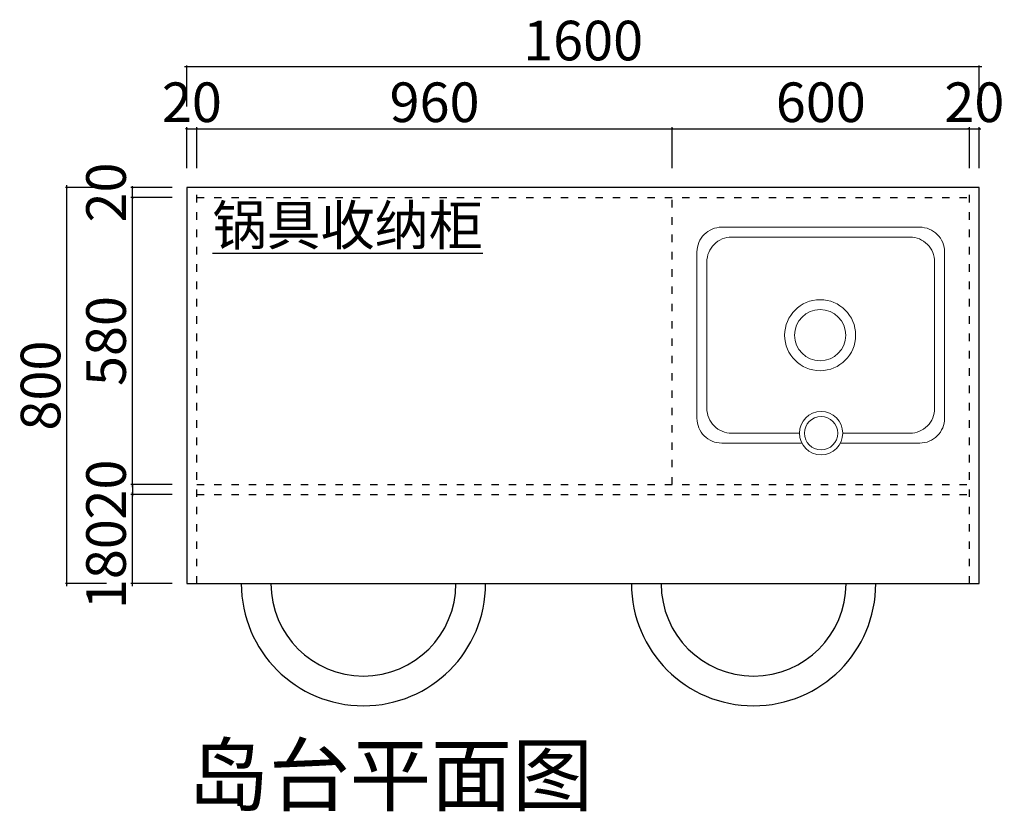
# Model space of a CAD drawing. Units: millimetres. Extents: x 532595 to 536925, y 327751 to 331067.
# Drawn here: x 532611 to 534599, y 329468 to 331067 of the extents above; entities that cross this region are included whole.
import ezdxf

# ---------------------------------------------------------------- set-up
doc = ezdxf.new("R2010")
doc.units = ezdxf.units.MM
doc.header["$LTSCALE"] = 10
doc.linetypes.add('$0$ACAD_ISO03W100', pattern=[30, 12, -18])
doc.linetypes.add('001', pattern=[70, 15, -20, 15, -20])
for name, color, linetype in [('ZB_厨柜', 7, 'Continuous'), ('帝森木制品', 7, 'Continuous'), ('计量线', 1, 'Continuous')]:
    doc.layers.add(name, color=color, linetype=linetype)
doc.layers.add('台面线', color=33, linetype='Continuous', lineweight=0)
doc.styles.add('CCD_DIM', font='archs.shx', dxfattribs={"width": 0.7})
doc.styles.add('H1', font='txt')
doc.styles.add('ZB_宋体', font='txt')
doc.dimstyles.new('胜', dxfattribs={"dimtxt": 80, "dimasz": 3, "dimexe": 3, "dimexo": 15, "dimgap": 3, "dimtad": 1, "dimdec": 0, "dimtxsty": 'H1', "dimblk": 'ARCHTICK', "dimcen": 30, "dimdle": 5, "dimclrd": 7, "dimclre": 256, "dimclrt": 256, "dimadec": 0, "dimazin": 0, "dimtfac": 1, "dimtdec": 0, "dimtix": 1, "dimtmove": 1, "dimatfit": 3, "dimldrblk": 'CCD_Leader_Arrow', "dimfxl": 80, "dimfxlon": 1, "dimlwd": -1, "dimarcsym": 0})

# ---------------------------------------------------------------- blocks, each defined once
blk = doc.blocks.new('sfsfsf')
blk.add_lwpolyline([(670533, 995166.4), (670371.3, 995166.4, -0.414214), (670321.3, 995216.4), (670321.3, 995552.4, -0.414214), (670371.3, 995602.4), (670771.3, 995602.4, -0.414214), (670821.3, 995552.4), (670821.3, 995216.4, -0.414214), (670771.3, 995166.4), (670610.8, 995166.4)], format="xyb")
at = {"color": 252}
blk.add_lwpolyline([(670528.1, 995186.4), (670391.3, 995186.4, -0.414214), (670341.3, 995236.4), (670341.3, 995532.4, -0.414214), (670391.3, 995582.4), (670751.3, 995582.4, -0.414214), (670801.3, 995532.4), (670801.3, 995236.4, -0.414214), (670751.3, 995186.4), (670615.6, 995186.4)], format="xyb", dxfattribs=at)
for centre, radius in [((670570, 995384.3), 71.7), ((670571.9, 995186.4), 43.7), ((670571.9, 995186.4), 33.7)]:
    blk.add_circle(centre, radius)
at = {"color": 8}
blk.add_circle((670570, 995384.3), 51.7, dxfattribs=at)
blk = doc.blocks.new('_ArchTick')
at = {"color": 0, "linetype": 'ByBlock', "const_width": 0.15}
blk.add_lwpolyline([(-0.5, -0.5), (0.5, 0.5)], dxfattribs=at)
blk = doc.blocks.new('*D34')
at = {"layer": 'Defpoints', "color": 0, "linetype": 'ByBlock', "transparency": 16777216}
for p in [(532968.4, 330846.7), (532948.4, 330727.8), (532968.4, 330727.8)]:
    blk.add_point(p, dxfattribs=at)
at = {"layer": '帝森木制品', "linetype": 'ByBlock', "lineweight": -2, "transparency": 16777216}
for p, q in [((532948.4, 330766.7), (532948.4, 330849.7)), ((532968.4, 330766.7), (532968.4, 330849.7))]:
    blk.add_line(p, q, dxfattribs=at)
at = {"layer": '帝森木制品', "color": 7, "linetype": 'ByBlock', "transparency": 16777216}
for p, q in [((532948.4, 330846.7), (532945.4, 330846.7)), ((532948.4, 330846.7), (532968.4, 330846.7)), ((532968.4, 330846.7), (532971.4, 330846.7))]:
    blk.add_line(p, q, dxfattribs=at)
at = {"layer": '帝森木制品', "color": 7, "linetype": 'ByBlock', "transparency": 16777216, "xscale": 3, "yscale": 3, "zscale": 3}
blk.add_blockref('_ArchTick', (532948.4, 330846.7), dxfattribs=at)
at = {"layer": '帝森木制品', "color": 7, "linetype": 'ByBlock', "transparency": 16777216, "xscale": 3, "yscale": 3, "zscale": 3, "rotation": 180}
blk.add_blockref('_ArchTick', (532968.4, 330846.7), dxfattribs=at)
at = {"layer": '帝森木制品', "linetype": 'ByBlock', "transparency": 16777216, "insert": (532958.4, 330889.7), "char_height": 80, "attachment_point": 5, "style": 'H1'}
blk.add_mtext('20', dxfattribs=at)
blk = doc.blocks.new('CCD_Leader_Arrow')
at = {"color": 50, "linetype": 'ByBlock'}
blk.add_line((0, 0), (-1, 0), dxfattribs=at)
for points in [[(-0.86, 0.67), (-0.6, 0.85), (-0.24, 0), (0, 0)], [(-0.86, -0.67), (-0.6, -0.85), (-0.24, 0), (0, 0)]]:
    blk.add_solid(points, dxfattribs=at)
blk = doc.blocks.new('*D35')
at = {"layer": 'Defpoints', "color": 0, "linetype": 'ByBlock', "transparency": 16777216}
for p in [(533928.4, 330846.7), (532968.4, 330727.8), (533928.4, 330707.8)]:
    blk.add_point(p, dxfattribs=at)
at = {"layer": '帝森木制品', "linetype": 'ByBlock', "lineweight": -2, "transparency": 16777216}
for p, q in [((532968.4, 330766.7), (532968.4, 330849.7)), ((533928.4, 330766.7), (533928.4, 330849.7))]:
    blk.add_line(p, q, dxfattribs=at)
at = {"layer": '帝森木制品', "color": 7, "linetype": 'ByBlock', "transparency": 16777216}
blk.add_line((532963.4, 330846.7), (533933.4, 330846.7), dxfattribs=at)
at = {"layer": '帝森木制品', "color": 7, "linetype": 'ByBlock', "transparency": 16777216, "xscale": 3, "yscale": 3, "zscale": 3, "rotation": 180}
blk.add_blockref('_ArchTick', (532968.4, 330846.7), dxfattribs=at)
at = {"layer": '帝森木制品', "color": 7, "linetype": 'ByBlock', "transparency": 16777216, "xscale": 3, "yscale": 3, "zscale": 3}
blk.add_blockref('_ArchTick', (533928.4, 330846.7), dxfattribs=at)
at = {"layer": '帝森木制品', "linetype": 'ByBlock', "transparency": 16777216, "insert": (533448.4, 330889.7), "char_height": 80, "attachment_point": 5, "style": 'H1'}
blk.add_mtext('960', dxfattribs=at)
blk = doc.blocks.new('*D36')
at = {"layer": 'Defpoints', "color": 0, "linetype": 'ByBlock', "transparency": 16777216}
for p in [(534528.4, 330846.7), (534528.4, 330727.8), (533928.4, 330707.8)]:
    blk.add_point(p, dxfattribs=at)
at = {"layer": '帝森木制品', "linetype": 'ByBlock', "lineweight": -2, "transparency": 16777216}
for p, q in [((533928.4, 330766.7), (533928.4, 330849.7)), ((534528.4, 330766.7), (534528.4, 330849.7))]:
    blk.add_line(p, q, dxfattribs=at)
at = {"layer": '帝森木制品', "color": 7, "linetype": 'ByBlock', "transparency": 16777216}
blk.add_line((533923.4, 330846.7), (534533.4, 330846.7), dxfattribs=at)
at = {"layer": '帝森木制品', "color": 7, "linetype": 'ByBlock', "transparency": 16777216, "xscale": 3, "yscale": 3, "zscale": 3, "rotation": 180}
blk.add_blockref('_ArchTick', (533928.4, 330846.7), dxfattribs=at)
at = {"layer": '帝森木制品', "color": 7, "linetype": 'ByBlock', "transparency": 16777216, "xscale": 3, "yscale": 3, "zscale": 3}
blk.add_blockref('_ArchTick', (534528.4, 330846.7), dxfattribs=at)
at = {"layer": '帝森木制品', "linetype": 'ByBlock', "transparency": 16777216, "insert": (534228.4, 330889.7), "char_height": 80, "attachment_point": 5, "style": 'H1'}
blk.add_mtext('600', dxfattribs=at)
blk = doc.blocks.new('*D37')
at = {"layer": 'Defpoints', "color": 0, "linetype": 'ByBlock', "transparency": 16777216}
for p in [(534548.4, 330846.7), (534528.4, 330727.8), (534548.4, 330727.8)]:
    blk.add_point(p, dxfattribs=at)
at = {"layer": '帝森木制品', "linetype": 'ByBlock', "lineweight": -2, "transparency": 16777216}
for p, q in [((534528.4, 330766.7), (534528.4, 330849.7)), ((534548.4, 330766.7), (534548.4, 330849.7))]:
    blk.add_line(p, q, dxfattribs=at)
at = {"layer": '帝森木制品', "color": 7, "linetype": 'ByBlock', "transparency": 16777216}
for p, q in [((534528.4, 330846.7), (534525.4, 330846.7)), ((534528.4, 330846.7), (534548.4, 330846.7)), ((534548.4, 330846.7), (534551.4, 330846.7))]:
    blk.add_line(p, q, dxfattribs=at)
at = {"layer": '帝森木制品', "color": 7, "linetype": 'ByBlock', "transparency": 16777216, "xscale": 3, "yscale": 3, "zscale": 3}
blk.add_blockref('_ArchTick', (534528.4, 330846.7), dxfattribs=at)
at = {"layer": '帝森木制品', "color": 7, "linetype": 'ByBlock', "transparency": 16777216, "xscale": 3, "yscale": 3, "zscale": 3, "rotation": 180}
blk.add_blockref('_ArchTick', (534548.4, 330846.7), dxfattribs=at)
at = {"layer": '帝森木制品', "linetype": 'ByBlock', "transparency": 16777216, "insert": (534538.4, 330889.7), "char_height": 80, "attachment_point": 5, "style": 'H1'}
blk.add_mtext('20', dxfattribs=at)
blk = doc.blocks.new('*D38')
at = {"layer": 'Defpoints', "color": 0, "linetype": 'ByBlock', "transparency": 16777216}
for p in [(532948.4, 330971.3), (532948.4, 330727.8), (534548.4, 330727.8)]:
    blk.add_point(p, dxfattribs=at)
at = {"layer": '帝森木制品', "color": 7, "linetype": 'ByBlock', "transparency": 16777216}
blk.add_line((534553.4, 330971.3), (532943.4, 330971.3), dxfattribs=at)
at = {"layer": '帝森木制品', "linetype": 'ByBlock', "lineweight": -2, "transparency": 16777216}
for p, q in [((532948.4, 330891.3), (532948.4, 330974.3)), ((534548.4, 330891.3), (534548.4, 330974.3))]:
    blk.add_line(p, q, dxfattribs=at)
at = {"layer": '帝森木制品', "color": 7, "linetype": 'ByBlock', "transparency": 16777216, "xscale": 3, "yscale": 3, "zscale": 3, "rotation": 180}
blk.add_blockref('_ArchTick', (532948.4, 330971.3), dxfattribs=at)
at = {"layer": '帝森木制品', "color": 7, "linetype": 'ByBlock', "transparency": 16777216, "xscale": 3, "yscale": 3, "zscale": 3}
blk.add_blockref('_ArchTick', (534548.4, 330971.3), dxfattribs=at)
at = {"layer": '帝森木制品', "linetype": 'ByBlock', "transparency": 16777216, "insert": (533748.4, 331014.3), "char_height": 80, "attachment_point": 5, "style": 'H1'}
blk.add_mtext('1600', dxfattribs=at)
blk = doc.blocks.new('*D39')
at = {"layer": 'Defpoints', "color": 0, "linetype": 'ByBlock', "transparency": 16777216}
for p in [(532838.4, 330107.8), (532968.4, 330107.8), (532968.4, 329927.8)]:
    blk.add_point(p, dxfattribs=at)
at = {"layer": '帝森木制品', "linetype": 'ByBlock', "lineweight": -2, "transparency": 16777216}
for p, q in [((532918.4, 330107.8), (532835.4, 330107.8)), ((532918.4, 329927.8), (532835.4, 329927.8))]:
    blk.add_line(p, q, dxfattribs=at)
at = {"layer": '帝森木制品', "color": 7, "linetype": 'ByBlock', "transparency": 16777216}
blk.add_line((532838.4, 329922.8), (532838.4, 330112.8), dxfattribs=at)
at = {"layer": '帝森木制品', "color": 7, "linetype": 'ByBlock', "transparency": 16777216, "xscale": 3, "yscale": 3, "zscale": 3}
for p, rotation in [((532838.4, 330107.8), 90), ((532838.4, 329927.8), 270)]:
    blk.add_blockref('_ArchTick', p, dxfattribs=dict(at, rotation=rotation))
at = {"layer": '帝森木制品', "linetype": 'ByBlock', "transparency": 16777216, "insert": (532795.4, 329967.1), "char_height": 80, "attachment_point": 5, "rotation": 90, "style": 'H1'}
blk.add_mtext('180', dxfattribs=at)
blk = doc.blocks.new('*D40')
at = {"layer": 'Defpoints', "color": 0, "linetype": 'ByBlock', "transparency": 16777216}
for p in [(532838.4, 330707.8), (532968.4, 330707.8), (532968.4, 330127.8)]:
    blk.add_point(p, dxfattribs=at)
at = {"layer": '帝森木制品', "color": 7, "linetype": 'ByBlock', "transparency": 16777216}
blk.add_line((532838.4, 330122.8), (532838.4, 330712.8), dxfattribs=at)
at = {"layer": '帝森木制品', "linetype": 'ByBlock', "lineweight": -2, "transparency": 16777216}
for p, q in [((532918.4, 330707.8), (532835.4, 330707.8)), ((532918.4, 330127.8), (532835.4, 330127.8))]:
    blk.add_line(p, q, dxfattribs=at)
at = {"layer": '帝森木制品', "color": 7, "linetype": 'ByBlock', "transparency": 16777216, "xscale": 3, "yscale": 3, "zscale": 3}
for p, rotation in [((532838.4, 330707.8), 90), ((532838.4, 330127.8), 270)]:
    blk.add_blockref('_ArchTick', p, dxfattribs=dict(at, rotation=rotation))
at = {"layer": '帝森木制品', "linetype": 'ByBlock', "transparency": 16777216, "insert": (532795.4, 330417.8), "char_height": 80, "attachment_point": 5, "rotation": 90, "style": 'H1'}
blk.add_mtext('580', dxfattribs=at)
blk = doc.blocks.new('*D41')
at = {"layer": 'Defpoints', "color": 0, "linetype": 'ByBlock', "transparency": 16777216}
for p in [(532838.4, 330727.8), (532948.4, 330727.8), (532968.4, 330707.8)]:
    blk.add_point(p, dxfattribs=at)
at = {"layer": '帝森木制品', "color": 7, "linetype": 'ByBlock', "transparency": 16777216}
for p, q in [((532838.4, 330727.8), (532838.4, 330730.8)), ((532838.4, 330707.8), (532838.4, 330727.8)), ((532838.4, 330707.8), (532838.4, 330704.8))]:
    blk.add_line(p, q, dxfattribs=at)
at = {"layer": '帝森木制品', "linetype": 'ByBlock', "lineweight": -2, "transparency": 16777216}
for p, q in [((532918.4, 330727.8), (532835.4, 330727.8)), ((532918.4, 330707.8), (532835.4, 330707.8))]:
    blk.add_line(p, q, dxfattribs=at)
at = {"layer": '帝森木制品', "color": 7, "linetype": 'ByBlock', "transparency": 16777216, "xscale": 3, "yscale": 3, "zscale": 3}
for p, rotation in [((532838.4, 330727.8), 270), ((532838.4, 330707.8), 90)]:
    blk.add_blockref('_ArchTick', p, dxfattribs=dict(at, rotation=rotation))
at = {"layer": '帝森木制品', "linetype": 'ByBlock', "transparency": 16777216, "insert": (532795.4, 330717.8), "char_height": 80, "attachment_point": 5, "rotation": 90, "style": 'H1'}
blk.add_mtext('20', dxfattribs=at)
blk = doc.blocks.new('*D42')
at = {"layer": 'Defpoints', "color": 0, "linetype": 'ByBlock', "transparency": 16777216}
for p in [(532706.1, 330727.8), (532948.4, 330727.8), (532948.4, 329927.8)]:
    blk.add_point(p, dxfattribs=at)
at = {"layer": '帝森木制品', "color": 7, "linetype": 'ByBlock', "transparency": 16777216}
blk.add_line((532706.1, 329922.8), (532706.1, 330732.8), dxfattribs=at)
at = {"layer": '帝森木制品', "linetype": 'ByBlock', "lineweight": -2, "transparency": 16777216}
for p, q in [((532786.1, 330727.8), (532703.1, 330727.8)), ((532786.1, 329927.8), (532703.1, 329927.8))]:
    blk.add_line(p, q, dxfattribs=at)
at = {"layer": '帝森木制品', "color": 7, "linetype": 'ByBlock', "transparency": 16777216, "xscale": 3, "yscale": 3, "zscale": 3}
for p, rotation in [((532706.1, 330727.8), 90), ((532706.1, 329927.8), 270)]:
    blk.add_blockref('_ArchTick', p, dxfattribs=dict(at, rotation=rotation))
at = {"layer": '帝森木制品', "linetype": 'ByBlock', "transparency": 16777216, "insert": (532663.1, 330327.8), "char_height": 80, "attachment_point": 5, "rotation": 90, "style": 'H1'}
blk.add_mtext('800', dxfattribs=at)
blk = doc.blocks.new('*D43')
at = {"layer": 'Defpoints', "color": 0, "linetype": 'ByBlock', "transparency": 16777216}
for p in [(532968.4, 330127.8), (532838.4, 330107.8), (532968.4, 330107.8)]:
    blk.add_point(p, dxfattribs=at)
at = {"layer": '帝森木制品', "linetype": 'ByBlock', "lineweight": -2, "transparency": 16777216}
for p, q in [((532918.4, 330127.8), (532835.4, 330127.8)), ((532918.4, 330107.8), (532835.4, 330107.8))]:
    blk.add_line(p, q, dxfattribs=at)
at = {"layer": '帝森木制品', "color": 7, "linetype": 'ByBlock', "transparency": 16777216}
for p, q in [((532838.4, 330127.8), (532838.4, 330130.8)), ((532838.4, 330127.8), (532838.4, 330107.8)), ((532838.4, 330107.8), (532838.4, 330104.8))]:
    blk.add_line(p, q, dxfattribs=at)
at = {"layer": '帝森木制品', "color": 7, "linetype": 'ByBlock', "transparency": 16777216, "xscale": 3, "yscale": 3, "zscale": 3}
for p, rotation in [((532838.4, 330127.8), 270), ((532838.4, 330107.8), 90)]:
    blk.add_blockref('_ArchTick', p, dxfattribs=dict(at, rotation=rotation))
at = {"layer": '帝森木制品', "linetype": 'ByBlock', "transparency": 16777216, "insert": (532795.4, 330117.8), "char_height": 80, "attachment_point": 5, "rotation": 90, "style": 'H1'}
blk.add_mtext('20', dxfattribs=at)

msp = doc.modelspace()

# ---------------------------------------------------------------- linework, layer by layer
at = {"color": 1}
msp.add_lwpolyline([(532948.4, 329927.8), (534548.4, 329927.8), (534548.4, 330727.8), (532948.4, 330727.8)], close=True, dxfattribs=at)
at = {"color": 4}
for centre in [(533304.8, 329927.8), (534092.7, 329927.8)]:
    msp.add_arc(centre, 246.7, 180, 0, dxfattribs=at)
at = {"color": 252}
for centre in [(533304.8, 329927.8), (534092.7, 329927.8)]:
    msp.add_arc(centre, 186.7, 180, 0, dxfattribs=at)
at = {"layer": '帝森木制品', "color": 8, "linetype": '001', "ltscale": 0.1}
for p, q in [((532968.4, 329927.8), (532968.4, 330727.8)), ((534528.4, 329927.8), (534528.4, 330727.8)), ((532968.4, 330707.8), (534528.4, 330707.8)), ((533928.4, 330127.8), (533928.4, 330707.8)), ((532968.4, 330127.8), (534528.4, 330127.8)), ((532968.4, 330107.8), (534528.4, 330107.8))]:
    msp.add_line(p, q, dxfattribs=at)

# ---------------------------------------------------------------- block references
at = {"layer": '台面线', "color": 251, "linetype": '$0$ACAD_ISO03W100', "lineweight": -2, "ltscale": 0.3}
msp.add_blockref('sfsfsf', (-136343, -664954.7), dxfattribs=at)

# ---------------------------------------------------------------- texts
at = {"layer": 'ZB_厨柜', "color": 2, "insert": (532950.1, 329601.1), "char_height": 120, "attachment_point": 1, "style": 'ZB_宋体'}
msp.add_mtext('{\\C256;岛台平面图}', dxfattribs=at)
at = {"layer": '计量线', "color": 0, "linetype": 'ByBlock', "insert": (532999.9, 330691.6), "char_height": 80, "attachment_point": 1, "style": 'CCD_DIM'}
msp.add_mtext_dynamic_manual_height_columns('{\\fMicrosoft YaHei|b0|i0|c134|p34;\\L\\C2;锅具收纳柜}', width=451.296, gutter_width=1500, heights=[0], dxfattribs=at)

# ---------------------------------------------------------------- dimensions: what is measured, and where the dimension line sits
at = {"layer": '帝森木制品', "color": 0, "linetype": 'ByBlock'}
for base, p1, p2, picture, middle in [((532948.4, 330971.3), (534548.4, 330727.8), (532948.4, 330727.8), '*D38', (533748.4, 331014.3)), ((532968.4, 330846.7), (532948.4, 330727.8), (532968.4, 330727.8), '*D34', (532958.4, 330889.7)), ((533928.4, 330846.7), (532968.4, 330727.8), (533928.4, 330707.8), '*D35', (533448.4, 330889.7)), ((534528.4, 330846.7), (533928.4, 330707.8), (534528.4, 330727.8), '*D36', (534228.4, 330889.7)), ((534548.4, 330846.7), (534528.4, 330727.8), (534548.4, 330727.8), '*D37', (534538.4, 330889.7))]:
    dim = msp.add_linear_dim(base=base, p1=p1, p2=p2, dimstyle='胜', dxfattribs=at)
    dim.commit()
    dim.dimension.update_dxf_attribs({"geometry": picture, "text_midpoint": middle})
for base, p1, p2, picture, middle in [((532838.4, 330727.8), (532968.4, 330707.8), (532948.4, 330727.8), '*D41', (532795.4, 330717.8)), ((532706.1, 330727.8), (532948.4, 329927.8), (532948.4, 330727.8), '*D42', (532663.1, 330327.8)), ((532838.4, 330707.8), (532968.4, 330127.8), (532968.4, 330707.8), '*D40', (532795.4, 330417.8)), ((532838.4, 330107.8), (532968.4, 330127.8), (532968.4, 330107.8), '*D43', (532795.4, 330117.8))]:
    dim = msp.add_linear_dim(base=base, p1=p1, p2=p2, angle=90, dimstyle='胜', dxfattribs=at)
    dim.commit()
    dim.dimension.update_dxf_attribs({"geometry": picture, "text_midpoint": middle})
dim = msp.add_linear_dim(base=(532838.4, 330107.8), p1=(532968.4, 329927.8), p2=(532968.4, 330107.8), angle=90, dimstyle='胜', dxfattribs=at)
dim.commit()
dim.dimension.update_dxf_attribs({"geometry": '*D39', "text_midpoint": (532838.4, 329967.1), "dimtype": 128})

doc.saveas('drawing.dxf')
